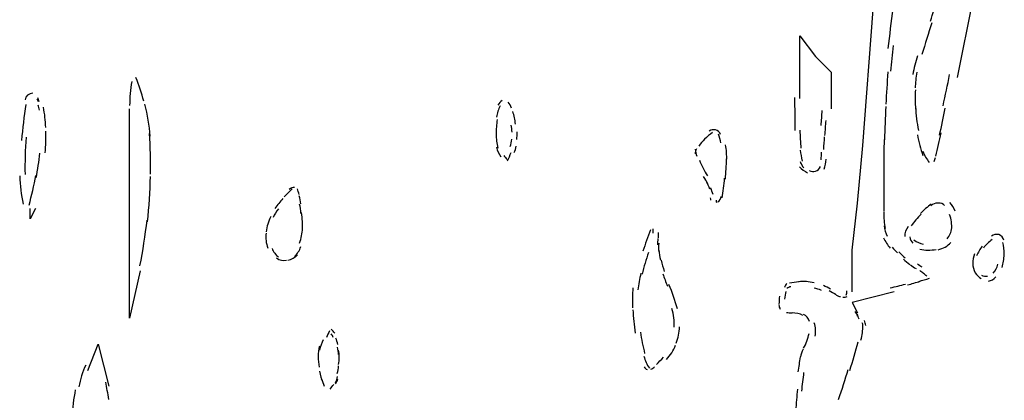
# Model space of a CAD drawing. Units: inches. Extents: x 48628 to 116498, y -68824 to -21783.
# Drawn here: x 74676 to 74976, y -55328 to -55212 of the extents above; entities that cross this region are included whole.
import ezdxf

# ---------------------------------------------------------------- set-up
doc = ezdxf.new("R2010")
doc.units = ezdxf.units.IN
doc.header["$MEASUREMENT"] = 0
doc.layers.add('freecads.com', color=7, linetype='Continuous')

msp = doc.modelspace()

# ---------------------------------------------------------------- linework, layer by layer
at = {"layer": 'freecads.com', "color": 0}
for p, q in [((74966.34, -55205.51), (74961.57, -55229.45)), ((74932.9, -55250.11), (74936.05, -55208.67)), ((74913.75, -55235.77), (74913.75, -55216.69)), ((74913.75, -55216.69), (74918.53, -55223.05)), ((74918.53, -55223.05), (74923.29, -55227.83)), ((74923.29, -55227.83), (74923.29, -55238.97)), ((74709.83, -55302.72), (74709.83, -55238.97)), ((74931.29, -55267.65), (74932.9, -55250.11)), ((74681.15, -55269.27), (74679.55, -55272.43)), ((74679.55, -55272.43), (74679.55, -55269.27)), ((74929.68, -55281.99), (74931.29, -55267.65)), ((74929.68, -55294.74), (74929.68, -55281.99)), ((74712.99, -55288.35), (74709.83, -55302.72)), ((74942.44, -55294.74), (74929.68, -55297.94)), ((74929.68, -55297.94), (74931.29, -55301.1)), ((74697.07, -55318.64), (74700.29, -55310.66)), ((74700.29, -55310.66), (74703.46, -55323.42))]:
    msp.add_line(p, q, dxfattribs=at)
for points in [[(74943.78, -55196.37), (74942.53, -55204.38), (74941.45, -55212.47), (74940.52, -55220.57)], [(74953.49, -55212.21), (74954.2, -55209.92), (74954.93, -55207.7), (74955.61, -55205.44)], [(74953.9, -55212.78), (74952.86, -55215.94), (74951.83, -55219.17), (74950.88, -55222.37)], [(74942.12, -55219.66), (74941.81, -55222.33), (74941.55, -55224.93), (74941.35, -55227.53)], [(74949.49, -55222.86), (74948.92, -55224.71), (74948.45, -55226.63), (74948.08, -55228.54)], [(74714.13, -55236.64), (74713.46, -55234.19), (74712.69, -55231.74), (74711.71, -55229.45)], [(74940.52, -55227.72), (74940.25, -55231.03), (74940.1, -55234.3), (74939.89, -55237.58)], [(74949.33, -55227.79), (74949.03, -55229.37), (74948.87, -55230.99), (74948.81, -55232.61)], [(74957.32, -55238.03), (74957.99, -55234.87), (74958.66, -55231.67), (74959.29, -55228.51)], [(74710.46, -55230.61), (74710.05, -55233.02), (74709.83, -55235.51), (74709.83, -55237.99)], [(74948.87, -55233.17), (74948.76, -55235.13), (74948.81, -55237.13), (74948.92, -55239.08)], [(74680.37, -55234.19), (74679.18, -55234.19), (74678.14, -55235.09), (74678, -55236.22)], [(74682.14, -55236.86), (74681.98, -55236.6), (74681.83, -55236.26), (74681.67, -55236.03)], [(74682.35, -55236.86), (74682.19, -55236.45), (74682.03, -55236.03), (74681.88, -55235.62)], [(74912.14, -55235.47), (74912.14, -55238.82), (74912.2, -55242.21), (74912.25, -55245.52)], [(74678.2, -55237.61), (74677.68, -55241.27), (74677.27, -55244.95), (74676.95, -55248.6)], [(74682.4, -55239.35), (74682.3, -55238.82), (74682.14, -55238.29), (74681.98, -55237.8)], [(74684.32, -55244.61), (74684.21, -55242.54), (74684.01, -55240.55), (74683.59, -55238.44)], [(74716.06, -55247.25), (74715.85, -55244.01), (74715.28, -55240.74), (74714.45, -55237.54)], [(74822.58, -55238.03), (74822.01, -55239.12), (74821.65, -55240.29), (74821.44, -55241.45)], [(74823.15, -55236.45), (74822.58, -55236.79), (74822.17, -55237.31), (74821.86, -55237.88)], [(74826.01, -55238.71), (74825.79, -55238.03), (74825.43, -55237.43), (74824.97, -55236.9)], [(74939.89, -55238.25), (74939.73, -55241.68), (74939.59, -55245.03), (74939.48, -55248.45)], [(74948.92, -55238.37), (74949.08, -55240.78), (74949.33, -55243.18), (74949.8, -55245.56)], [(74956.23, -55247.02), (74956.85, -55244.28), (74957.41, -55241.45), (74957.99, -55238.71)], [(74821.65, -55242.21), (74821.44, -55243.71), (74821.33, -55245.18), (74821.33, -55246.68)], [(74827.25, -55243.6), (74827.04, -55242.28), (74826.79, -55241), (74826.42, -55239.76)], [(74920.44, -55239.5), (74920.33, -55241), (74920.24, -55242.51), (74920.08, -55244.01)], [(74826.16, -55246.04), (74826.11, -55245.37), (74826.06, -55244.61), (74825.95, -55243.94)], [(74888.03, -55245.4), (74887.41, -55245.25), (74886.73, -55245.37), (74886.16, -55245.71)], [(74921.64, -55242.51), (74921.48, -55244.05), (74921.38, -55245.56), (74921.28, -55247.06)], [(74678.35, -55247.59), (74678.03, -55251.35), (74677.94, -55255.19), (74678, -55258.99)], [(74684.12, -55252.37), (74684.32, -55250.11), (74684.42, -55247.93), (74684.32, -55245.71)], [(74716.17, -55258.88), (74716.26, -55254.74), (74716.17, -55250.6), (74715.85, -55246.46)], [(74821.33, -55246.65), (74821.38, -55248.11), (74821.54, -55249.51), (74821.81, -55250.9)], [(74825.64, -55250.45), (74825.84, -55249.7), (74825.95, -55248.98), (74826.06, -55248.23)], [(74827.61, -55248.34), (74827.72, -55247.59), (74827.72, -55246.76), (74827.72, -55245.93)], [(74884.76, -55248.23), (74884.09, -55248.83), (74883.47, -55249.54), (74882.95, -55250.33)], [(74887.2, -55246.2), (74886.32, -55246.76), (74885.48, -55247.44), (74884.76, -55248.23)], [(74889.64, -55246.76), (74889.33, -55246.08), (74888.76, -55245.56), (74888.03, -55245.4)], [(74889.74, -55249.36), (74889.59, -55248.42), (74889.33, -55247.55), (74888.96, -55246.68)], [(74913.75, -55245.48), (74913.8, -55247.32), (74913.91, -55249.13), (74914.07, -55250.97)], [(74921.17, -55247.44), (74921.06, -55248.72), (74921.01, -55250.03), (74920.9, -55251.31)], [(74939.37, -55248.34), (74939.32, -55251.31), (74939.27, -55254.32), (74939.27, -55257.26)], [(74949.49, -55246.87), (74949.85, -55249.02), (74950.42, -55251.16), (74951.2, -55253.2)], [(74955.09, -55253.38), (74955.61, -55251.01), (74956.18, -55248.68), (74956.7, -55246.23)], [(74821.49, -55250.64), (74821.7, -55251.69), (74822.11, -55252.67), (74822.74, -55253.53)], [(74826.84, -55252.29), (74827.09, -55251.69), (74827.3, -55251.01), (74827.45, -55250.33)], [(74882.32, -55251.16), (74882.02, -55251.58), (74881.86, -55252.14), (74881.91, -55252.67)], [(74881.91, -55251.2), (74881.96, -55251.99), (74882.12, -55252.67), (74882.43, -55253.35)], [(74891.46, -55254.7), (74891.51, -55253.08), (74891.4, -55251.46), (74891.14, -55249.92)], [(74681.35, -55259.97), (74681.88, -55257.49), (74682.25, -55255), (74682.46, -55252.44)], [(74823.67, -55253.2), (74823.98, -55253.65), (74824.29, -55254.02), (74824.7, -55254.44)], [(74824.81, -55254.81), (74825.18, -55253.95), (74825.54, -55253.12), (74825.9, -55252.29)], [(74891.09, -55260.38), (74891.25, -55258.31), (74891.4, -55256.28), (74891.46, -55254.21)], [(74913.86, -55251.54), (74913.96, -55252.63), (74914.17, -55253.76), (74914.43, -55254.85)], [(74920.24, -55252.14), (74920.19, -55252.93), (74920.19, -55253.72), (74920.13, -55254.47)], [(74921.12, -55257.34), (74921.48, -55256.36), (74921.69, -55255.3), (74921.74, -55254.29)], [(74951.15, -55251.84), (74951.61, -55253.12), (74952.29, -55254.29), (74953.11, -55255.3)], [(74954.58, -55255.04), (74954.77, -55254.63), (74954.93, -55254.21), (74955.04, -55253.76)], [(74883.16, -55254.63), (74883.93, -55256.24), (74884.76, -55257.79), (74885.59, -55259.4)], [(74913.6, -55256.66), (74914.32, -55257.37), (74915.16, -55258.01), (74916.08, -55258.46)], [(74913.86, -55255.04), (74914.07, -55255.79), (74914.43, -55256.39), (74914.94, -55256.92)], [(74918.47, -55257.94), (74919.15, -55257.75), (74919.72, -55257.22), (74919.98, -55256.54)], [(74939.27, -55257.26), (74939.27, -55261.63), (74939.27, -55265.95), (74939.32, -55270.24)], [(74676.38, -55259.4), (74676.43, -55262.3), (74676.8, -55265.16), (74677.48, -55267.95)], [(74679.23, -55268.32), (74680.01, -55265.31), (74680.74, -55262.3), (74681.32, -55259.25)], [(74715.23, -55273.37), (74715.74, -55268.81), (74716.06, -55264.18), (74716.17, -55259.52)], [(74885.69, -55261.96), (74885.28, -55261.1), (74884.93, -55260.35), (74884.45, -55259.52)], [(74890.1, -55266.1), (74890.42, -55264.15), (74890.62, -55262.15), (74890.84, -55260.12)], [(74916.6, -55257.79), (74917.18, -55258.13), (74917.91, -55258.16), (74918.47, -55257.94)], [(74759.26, -55263.28), (74758.43, -55264.15), (74757.6, -55264.94), (74756.82, -55265.8)], [(74760.03, -55262.87), (74759.41, -55262.87), (74758.8, -55263.09), (74758.37, -55263.51)], [(74761.39, -55265.05), (74761.23, -55264.49), (74761.07, -55263.85), (74760.87, -55263.28)], [(74886.37, -55263.39), (74886.06, -55262.64), (74885.69, -55261.78), (74885.34, -55261.02)], [(74887.35, -55265.05), (74887.14, -55264.34), (74886.89, -55263.66), (74886.59, -55262.98)], [(74756.41, -55266.29), (74755.57, -55267.23), (74754.8, -55268.25), (74754.02, -55269.27)], [(74761.96, -55267.87), (74761.8, -55267.08), (74761.64, -55266.25), (74761.44, -55265.46)], [(74886.68, -55266.82), (74886.68, -55266.56), (74886.62, -55266.29), (74886.53, -55266.07)], [(74888.76, -55267.27), (74889.33, -55266.93), (74889.74, -55266.29), (74889.85, -55265.58)], [(74761.96, -55270.81), (74761.85, -55269.83), (74761.69, -55268.89), (74761.55, -55267.95)], [(74888.28, -55266.82), (74888.28, -55267.04), (74888.28, -55267.23), (74888.34, -55267.46)], [(74953.68, -55267.95), (74952.54, -55268.85), (74951.45, -55269.83), (74950.42, -55270.81)], [(74955.72, -55267.65), (74954.93, -55267.72), (74954.2, -55267.95), (74953.58, -55268.47)], [(74957.79, -55268.44), (74957.32, -55267.91), (74956.59, -55267.61), (74955.81, -55267.65)], [(74961, -55270.09), (74960.64, -55269.15), (74960.07, -55268.25), (74959.39, -55267.46)], [(74752.77, -55271.79), (74752, -55273.25), (74751.53, -55274.8), (74751.38, -55276.42)], [(74755.11, -55269.42), (74754.48, -55270.24), (74753.97, -55271.11), (74753.45, -55272.05)], [(74762.37, -55276.04), (74762.48, -55274.23), (74762.37, -55272.39), (74762.16, -55270.54)], [(74939.27, -55270.47), (74939.27, -55272.13), (74939.37, -55273.74), (74939.64, -55275.4)], [(74950.63, -55271.03), (74949.49, -55272.16), (74948.51, -55273.37), (74947.57, -55274.61)], [(74959.91, -55275.7), (74960.07, -55274.16), (74959.8, -55272.58), (74959.29, -55271.11)], [(74712.94, -55286.73), (74713.88, -55282.17), (74714.6, -55277.51), (74715.12, -55272.84)], [(74939.37, -55274.61), (74939.48, -55275.7), (74939.84, -55276.79), (74940.3, -55277.77)], [(74946.69, -55274.76), (74946.01, -55275.7), (74945.65, -55276.79), (74945.65, -55277.88)], [(74958.51, -55278.56), (74959.34, -55277.66), (74959.86, -55276.53), (74959.97, -55275.29)], [(74751.32, -55276.79), (74751.16, -55278.34), (74751.32, -55279.95), (74751.84, -55281.38)], [(74761.55, -55279.84), (74762.06, -55278.37), (74762.32, -55276.9), (74762.42, -55275.4)], [(74868.28, -55275.85), (74867.49, -55277.96), (74866.71, -55280.1), (74865.99, -55282.29)], [(74869.15, -55276.79), (74869.15, -55276.38), (74869.15, -55275.96), (74869.15, -55275.47)], [(74870.71, -55278.22), (74870.71, -55277.7), (74870.76, -55277.21), (74870.76, -55276.6)], [(74939.21, -55278.3), (74939.73, -55279.39), (74940.41, -55280.4), (74941.25, -55281.38)], [(74947.21, -55277.96), (74947.21, -55278.71), (74947.57, -55279.43), (74948.14, -55279.88)], [(74974.23, -55277.28), (74973.5, -55277.09), (74972.67, -55277.21), (74972.05, -55277.7)], [(74975.83, -55279.01), (74975.63, -55278.22), (74975.06, -55277.58), (74974.23, -55277.28)], [(74760.03, -55283.98), (74760.87, -55283.11), (74761.55, -55282.06), (74761.9, -55280.93)], [(74870.51, -55280.37), (74870.55, -55279.73), (74870.6, -55279.13), (74870.6, -55278.45)], [(74870.81, -55279.88), (74870.71, -55280.78), (74870.71, -55281.65), (74870.81, -55282.47)], [(74941.87, -55281.12), (74942.39, -55281.72), (74942.85, -55282.29), (74943.42, -55282.85)], [(74948.45, -55278.9), (74949.28, -55279.54), (74950.26, -55279.99), (74951.26, -55280.22)], [(74955.81, -55281.87), (74957.32, -55281.53), (74958.66, -55280.78), (74959.7, -55279.65)], [(74969.25, -55280.78), (74968.52, -55281.65), (74967.94, -55282.7), (74967.48, -55283.75)], [(74972.26, -55278.75), (74971.22, -55279.54), (74970.33, -55280.4), (74969.56, -55281.38)], [(74975.89, -55283.19), (74975.94, -55282.02), (74975.78, -55280.82), (74975.52, -55279.65)], [(74753.19, -55281.46), (74753.55, -55282.55), (74754.23, -55283.42), (74755.16, -55284.17)], [(74757.91, -55285.07), (74759.05, -55284.88), (74760.09, -55284.24), (74760.92, -55283.42)], [(74867.7, -55282.7), (74866.97, -55284.88), (74866.3, -55287.1), (74865.73, -55289.29)], [(74870.87, -55281.99), (74870.97, -55283), (74871.12, -55283.98), (74871.33, -55284.96)], [(74943.84, -55282.55), (74944.46, -55283.15), (74945.13, -55283.79), (74945.76, -55284.36)], [(74950.21, -55281.72), (74951.87, -55282.06), (74953.53, -55282.06), (74955.19, -55281.76)], [(74966.91, -55283.11), (74966.55, -55284.06), (74966.28, -55285.07), (74966.34, -55286.13)], [(74975.26, -55287.29), (74975.63, -55286.01), (74975.83, -55284.66), (74975.89, -55283.3)], [(74754.48, -55284.39), (74755.43, -55285.07), (74756.51, -55285.3), (74757.6, -55285.07)], [(74871.54, -55285.07), (74871.8, -55286.24), (74872.12, -55287.37), (74872.47, -55288.46)], [(74945.23, -55284.73), (74945.85, -55285.3), (74946.53, -55285.86), (74947.21, -55286.39)], [(74947.42, -55286.5), (74947.94, -55286.92), (74948.51, -55287.25), (74949.08, -55287.63)], [(74950.94, -55287.22), (74950.47, -55286.92), (74950.01, -55286.58), (74949.49, -55286.31)], [(74966.34, -55286.05), (74966.34, -55287.07), (74966.66, -55288.04), (74967.12, -55288.87)], [(74972.57, -55289.02), (74973.24, -55288.23), (74973.76, -55287.29), (74974.01, -55286.31)], [(74865.37, -55289.06), (74864.96, -55290.72), (74864.64, -55292.45), (74864.48, -55294.14)], [(74872.06, -55289.25), (74872.47, -55290.45), (74872.94, -55291.73), (74873.46, -55292.97)], [(74951.4, -55289.14), (74951.04, -55288.8), (74950.63, -55288.57), (74950.21, -55288.23)], [(74952.34, -55289.89), (74952.02, -55289.66), (74951.72, -55289.36), (74951.4, -55289.14)], [(74967.12, -55288.87), (74967.59, -55289.59), (74968.21, -55290.23), (74968.94, -55290.68)], [(74969.03, -55289.59), (74969.56, -55289.89), (74970.18, -55290), (74970.8, -55289.89)], [(74971.12, -55291.47), (74971.99, -55291.32), (74972.78, -55290.83), (74973.35, -55290.15)], [(74876.52, -55299.9), (74875.79, -55297.38), (74874.92, -55294.89), (74873.92, -55292.45)], [(74909.82, -55292.15), (74909.45, -55292.45), (74909.14, -55292.9), (74909.04, -55293.39)], [(74910.95, -55293.16), (74910.54, -55293.2), (74910.12, -55293.43), (74909.82, -55293.73)], [(74913.5, -55291.66), (74912.52, -55291.73), (74911.52, -55291.88), (74910.59, -55292.03)], [(74915.73, -55291.54), (74914.89, -55291.51), (74914.12, -55291.51), (74913.28, -55291.62)], [(74918.06, -55292), (74917.28, -55291.77), (74916.5, -55291.66), (74915.73, -55291.54)], [(74923.04, -55293.84), (74922.37, -55293.5), (74921.64, -55293.13), (74920.9, -55292.82)], [(74941.25, -55293.5), (74942.8, -55293.13), (74944.35, -55292.75), (74945.85, -55292.34)], [(74946.48, -55292.6), (74947.78, -55292.22), (74949.08, -55291.88), (74950.37, -55291.47)], [(74949.96, -55291.51), (74950.99, -55291.21), (74952.08, -55290.9), (74953.17, -55290.53)], [(74862.93, -55293.5), (74862.78, -55295.46), (74862.73, -55297.53), (74862.82, -55299.56)], [(74907.54, -55296.02), (74907.43, -55296.85), (74907.43, -55297.64), (74907.38, -55298.47)], [(74909.45, -55294.56), (74909.29, -55295.35), (74909.14, -55296.14), (74909.09, -55296.96)], [(74920.3, -55294.25), (74919.57, -55293.95), (74918.84, -55293.73), (74918.06, -55293.54)], [(74922.62, -55294.29), (74923.29, -55294.74), (74924.08, -55295.16), (74924.8, -55295.5)], [(74924.8, -55295.72), (74925.22, -55295.91), (74925.68, -55296.14), (74926.15, -55296.17)], [(74926.82, -55296.29), (74927.29, -55296.4), (74927.7, -55296.32), (74928.17, -55296.17)], [(74927.81, -55295.76), (74927.97, -55295.35), (74928.07, -55294.89), (74928.07, -55294.4)], [(74907.38, -55298.66), (74907.38, -55299.15), (74907.54, -55299.6), (74907.74, -55299.97)], [(74862.93, -55300.16), (74863.03, -55302.5), (74863.3, -55304.9), (74863.66, -55307.24)], [(74875.53, -55305.51), (74875.58, -55303.59), (74875.33, -55301.67), (74874.81, -55299.75)], [(74909.66, -55300.95), (74910.23, -55301.07), (74910.8, -55301.1), (74911.37, -55301.1)], [(74914.69, -55301.89), (74913.66, -55301.37), (74912.52, -55301.1), (74911.37, -55301.1)], [(74916.71, -55303.7), (74916.35, -55302.76), (74915.67, -55302.01), (74914.8, -55301.56)], [(74931.29, -55302.08), (74931.07, -55301.56), (74930.86, -55301.1), (74930.61, -55300.65)], [(74931.75, -55302.99), (74931.54, -55302.46), (74931.39, -55301.93), (74931.18, -55301.48)], [(74918.37, -55308.22), (74918.67, -55306.86), (74918.58, -55305.47), (74918.12, -55304.15)], [(74932.32, -55309.38), (74932.68, -55307.95), (74932.9, -55306.41), (74932.9, -55304.9)], [(74932.9, -55305.06), (74932.9, -55304.75), (74932.84, -55304.42), (74932.73, -55304.11)], [(74933.82, -55304.94), (74933.72, -55304.42), (74933.57, -55303.96), (74933.41, -55303.47)], [(74770.67, -55306.56), (74770.31, -55307.24), (74769.99, -55307.92), (74769.69, -55308.59)], [(74772.22, -55307.31), (74771.91, -55306.86), (74771.55, -55306.45), (74771.18, -55306.03)], [(74771.76, -55308.59), (74771.6, -55308.22), (74771.45, -55307.84), (74771.18, -55307.54)], [(74865.21, -55306.97), (74865.57, -55309.16), (74865.99, -55311.34), (74866.51, -55313.45)], [(74876.06, -55310.32), (74876.72, -55308.78), (74877.09, -55307.05), (74877.15, -55305.39)], [(74914.89, -55311.9), (74915.67, -55310.47), (74916.19, -55308.93), (74916.55, -55307.39)], [(74767.61, -55311.23), (74767.35, -55312.24), (74767.19, -55313.34), (74767.19, -55314.43)], [(74768.7, -55309.31), (74768.23, -55310.29), (74767.86, -55311.38), (74767.61, -55312.43)], [(74773.16, -55310.7), (74773.01, -55310.06), (74772.79, -55309.38), (74772.59, -55308.78)], [(74873.15, -55315.29), (74874.34, -55314.01), (74875.27, -55312.54), (74875.95, -55310.96)], [(74928.95, -55318.64), (74929.83, -55315.74), (74930.66, -55312.85), (74931.44, -55309.91)], [(74773.42, -55313.82), (74773.36, -55313.07), (74773.2, -55312.36), (74773.06, -55311.57)], [(74773.57, -55314.65), (74773.57, -55313.9), (74773.52, -55313.15), (74773.42, -55312.43)], [(74866.3, -55314.28), (74866.62, -55315.63), (74867.19, -55316.87), (74867.96, -55318)], [(74914.74, -55312.21), (74914.37, -55312.92), (74914.07, -55313.75), (74913.91, -55314.54)], [(74696.45, -55316.99), (74695.52, -55319.09), (74694.79, -55321.35), (74694.38, -55323.65)], [(74767.19, -55314.43), (74767.19, -55315.52), (74767.3, -55316.61), (74767.51, -55317.66)], [(74773.42, -55316.87), (74773.52, -55316.16), (74773.57, -55315.37), (74773.57, -55314.65)], [(74870.08, -55316.84), (74870.81, -55316.08), (74871.54, -55315.37), (74872.21, -55314.58)], [(74913.86, -55314.54), (74913.6, -55316.04), (74913.34, -55317.55), (74913.14, -55319.09)], [(74767.61, -55318.9), (74767.86, -55320.07), (74768.18, -55321.24), (74768.59, -55322.33)], [(74773.01, -55319.58), (74773.16, -55318.79), (74773.31, -55318.08), (74773.42, -55317.29)], [(74866.35, -55317.55), (74866.62, -55317.93), (74866.87, -55318.15), (74867.23, -55318.38)], [(74868.37, -55318.27), (74868.85, -55318.08), (74869.21, -55317.81), (74869.56, -55317.51)], [(74914.89, -55319.32), (74914.64, -55321.16), (74914.43, -55323.04), (74914.23, -55324.93)], [(74925.53, -55327.45), (74926.56, -55324.4), (74927.54, -55321.39), (74928.48, -55318.34)], [(74703.46, -55327.45), (74703.2, -55325.68), (74702.89, -55323.91), (74702.57, -55322.18)], [(74768.13, -55321.16), (74768.44, -55321.92), (74768.76, -55322.67), (74769.06, -55323.46)], [(74770.83, -55324.32), (74771.18, -55323.87), (74771.6, -55323.42), (74771.97, -55322.89)], [(74772.49, -55322.44), (74772.74, -55321.8), (74772.95, -55321.13), (74773.06, -55320.45)], [(74772.49, -55322.74), (74772.79, -55322.33), (74773.06, -55321.8), (74773.2, -55321.35)], [(74693.29, -55324.55), (74692.77, -55327.3), (74692.46, -55330.04), (74692.36, -55332.8)], [(74912.98, -55324.32), (74912.77, -55326.51), (74912.61, -55328.65), (74912.52, -55330.84)]]:
    msp.add_open_spline(points, degree=3, dxfattribs=at)

doc.saveas('drawing.dxf')
